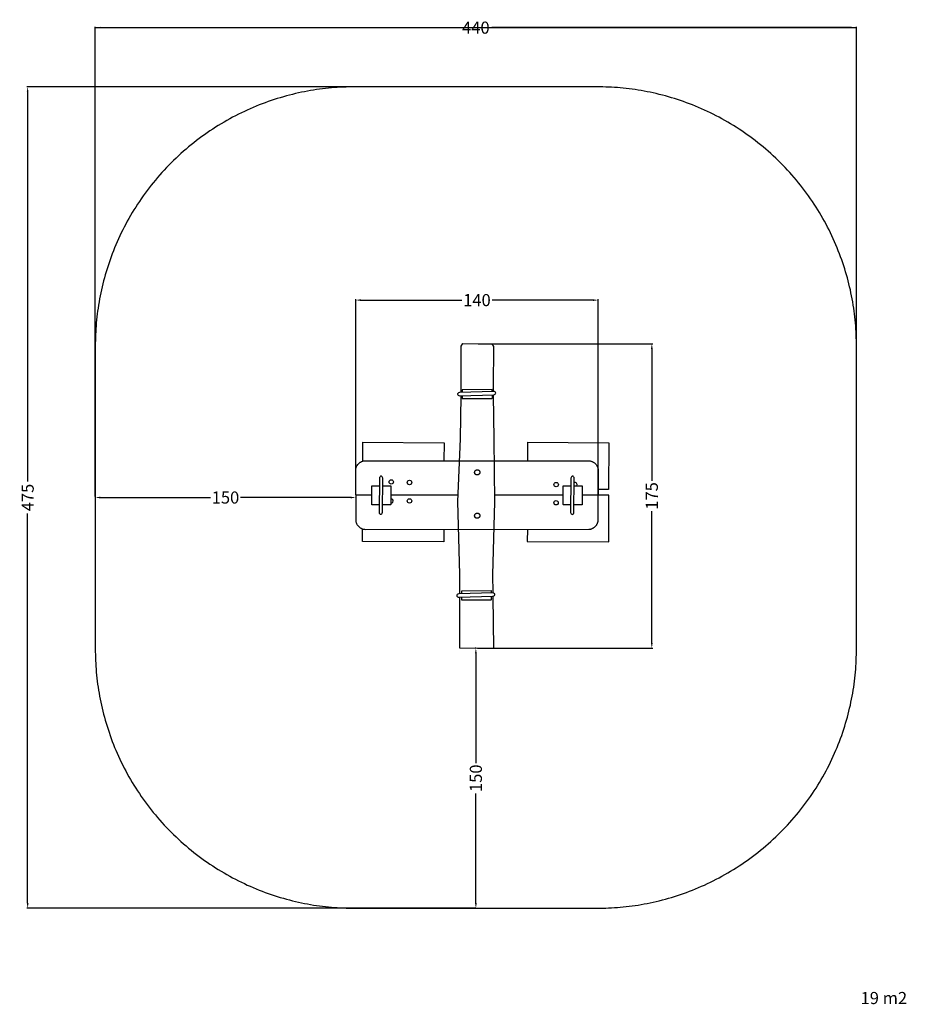
# Model space of a CAD drawing. Units: millimetres. Extents: x -44 to 469, y -565 to 5.
import ezdxf

# ---------------------------------------------------------------- set-up
doc = ezdxf.new("R2010")
doc.units = ezdxf.units.MM
doc.header["$MEASUREMENT"] = 0
for name, color, linetype, true_color in [('Dimensions', 7, 'Continuous', 0x000000), ('Equipment', 7, 'Continuous', 0x000000), ('Safety area', 7, 'Continuous', 0x000000)]:
    doc.layers.add(name, color=color, linetype=linetype, true_color=true_color)
doc.styles.add('Arial', font='txt')
doc.dimstyles.new('Default', dxfattribs={"dimtxt": 7, "dimasz": 3, "dimexe": 0.5, "dimexo": 0.5, "dimgap": 0.25, "dimtad": 0, "dimtoh": 1, "dimdec": 0, "dimzin": 1, "dimdsep": 46, "dimtxsty": 'Arial', "dimcen": 0.5, "dimadec": 0, "dimazin": 0, "dimtfac": 1, "dimtdec": 4, "dimtix": 1, "dimtmove": 1, "dimatfit": 3, "dimfxl": 0, "dimtolj": 1, "dimtzin": 1, "dimarcsym": 0})

# ---------------------------------------------------------------- blocks, each defined once
blk = doc.blocks.new('*D1')
at = {"layer": 'Defpoints', "color": 0}
for p in [(290.68, -157.55), (150.58, -270.07), (290.68, -270.67)]:
    blk.add_point(p, dxfattribs=at)
at = {"layer": 'Dimensions', "color": 0, "lineweight": -2}
for p, q in [((150.58, -269.57), (150.58, -157.05)), ((153.58, -157.55), (211.88, -157.55)), ((287.68, -157.55), (229.38, -157.55)), ((290.68, -270.17), (290.68, -157.05))]:
    blk.add_line(p, q, dxfattribs=at)
at = {"layer": 'Dimensions', "color": 0}
for points in [[(153.58, -157.05), (153.58, -158.05), (150.58, -157.55)], [(287.68, -158.05), (287.68, -157.05), (290.68, -157.55)]]:
    blk.add_solid(points, dxfattribs=at)
at = {"layer": 'Dimensions', "color": 0, "insert": (220.63, -157.55), "char_height": 7, "attachment_point": 5, "style": 'Arial'}
blk.add_mtext('\\A1;140', dxfattribs=at)
blk = doc.blocks.new('*D2')
at = {"layer": 'Defpoints', "color": 0}
for p in [(220.82, -182.74), (220.48, -358.81), (321.69, -358.81)]:
    blk.add_point(p, dxfattribs=at)
at = {"layer": 'Dimensions', "color": 0, "lineweight": -2}
for p, q in [((221.32, -182.74), (322.19, -182.74)), ((321.69, -185.74), (321.69, -262.02)), ((321.69, -355.81), (321.69, -279.52)), ((220.98, -358.81), (322.19, -358.81))]:
    blk.add_line(p, q, dxfattribs=at)
at = {"layer": 'Dimensions', "color": 0}
for points in [[(322.19, -185.74), (321.19, -185.74), (321.69, -182.74)], [(321.19, -355.81), (322.19, -355.81), (321.69, -358.81)]]:
    blk.add_solid(points, dxfattribs=at)
at = {"layer": 'Dimensions', "color": 0, "insert": (321.69, -270.77), "char_height": 7, "attachment_point": 5, "rotation": 90, "style": 'Arial'}
blk.add_mtext('\\A1;175', dxfattribs=at)
blk = doc.blocks.new('*D3')
at = {"layer": 'Defpoints', "color": 0}
for p in [(440, 0), (0, -271.69), (440, -271.69)]:
    blk.add_point(p, dxfattribs=at)
at = {"layer": 'Dimensions', "color": 0, "lineweight": -2}
for p, q in [((0, -271.19), (0, 0.5)), ((3, 0), (210.75, 0)), ((437, 0), (229.25, 0)), ((440, -271.19), (440, 0.5))]:
    blk.add_line(p, q, dxfattribs=at)
at = {"layer": 'Dimensions', "color": 0}
for points in [[(3, 0.5), (3, -0.5), (0, 0)], [(437, -0.5), (437, 0.5), (440, 0)]]:
    blk.add_solid(points, dxfattribs=at)
at = {"layer": 'Dimensions', "color": 0, "insert": (220, 0), "char_height": 7, "attachment_point": 5, "style": 'Arial'}
blk.add_mtext('\\A1;440', dxfattribs=at)
blk = doc.blocks.new('*D4')
at = {"layer": 'Defpoints', "color": 0}
for p in [(0, -270.07), (0, -271.69), (150.58, -270.07)]:
    blk.add_point(p, dxfattribs=at)
at = {"layer": 'Equipment', "color": 0, "lineweight": -2}
for p, q in [((0, -270.57), (0, -272.19)), ((3, -271.69), (66.54, -271.69)), ((147.58, -271.69), (84.04, -271.69)), ((150.58, -270.57), (150.58, -272.19))]:
    blk.add_line(p, q, dxfattribs=at)
at = {"layer": 'Equipment', "color": 0}
for points in [[(3, -271.19), (3, -272.19), (0, -271.69)], [(147.58, -272.19), (147.58, -271.19), (150.58, -271.69)]]:
    blk.add_solid(points, dxfattribs=at)
at = {"layer": 'Equipment', "color": 0, "insert": (75.29, -271.69), "char_height": 7, "attachment_point": 5, "style": 'Arial'}
blk.add_mtext('\\A1;150', dxfattribs=at)
blk = doc.blocks.new('*D5')
at = {"layer": 'Defpoints', "color": 0}
for p in [(220.48, -358.81), (220, -509.19), (220.48, -509.19)]:
    blk.add_point(p, dxfattribs=at)
at = {"layer": 'Equipment', "color": 0, "lineweight": -2}
for p, q in [((219.98, -358.81), (219.5, -358.81)), ((220, -361.81), (220, -425.25)), ((220, -506.19), (220, -442.75)), ((219.98, -509.19), (219.5, -509.19))]:
    blk.add_line(p, q, dxfattribs=at)
at = {"layer": 'Equipment', "color": 0}
for points in [[(220.5, -361.81), (219.5, -361.81), (220, -358.81)], [(219.5, -506.19), (220.5, -506.19), (220, -509.19)]]:
    blk.add_solid(points, dxfattribs=at)
at = {"layer": 'Equipment', "color": 0, "insert": (220, -434), "char_height": 7, "attachment_point": 5, "rotation": 90, "style": 'Arial'}
blk.add_mtext('\\A1;150', dxfattribs=at)
blk = doc.blocks.new('*D6')
at = {"layer": 'Defpoints', "color": 0}
for p in [(220, -34.19), (-39.05, -509.19), (220.48, -509.19)]:
    blk.add_point(p, dxfattribs=at)
at = {"layer": 'Equipment', "color": 0, "lineweight": -2}
for p, q in [((219.5, -34.19), (-39.55, -34.19)), ((-39.05, -37.19), (-39.05, -262.44)), ((-39.05, -506.19), (-39.05, -280.94)), ((219.98, -509.19), (-39.55, -509.19))]:
    blk.add_line(p, q, dxfattribs=at)
at = {"layer": 'Equipment', "color": 0}
for points in [[(-38.55, -37.19), (-39.55, -37.19), (-39.05, -34.19)], [(-39.55, -506.19), (-38.55, -506.19), (-39.05, -509.19)]]:
    blk.add_solid(points, dxfattribs=at)
at = {"layer": 'Equipment', "color": 0, "insert": (-39.05, -271.69), "char_height": 7, "attachment_point": 5, "rotation": 90, "style": 'Arial'}
blk.add_mtext('\\A1;475', dxfattribs=at)

msp = doc.modelspace()

# ---------------------------------------------------------------- linework, layer by layer
at = {"layer": 'Dimensions'}
msp.add_lwpolyline([(0, 0), (440, 0)], dxfattribs=at)
at = {"layer": 'Equipment'}
for points in [[(211.5, -210.95), (211.56, -207.72), (211.45, -184.12), (212.46, -182.65), (229.17, -182.83), (230.18, -184.32), (229.97, -207.93), (230, -210.37)], [(229.51, -210.38), (229.49, -209.57), (229.49, -209.36), (229.48, -209.28), (229.42, -209.22), (229.34, -209.2), (212.13, -209.46), (212.06, -209.54), (212.04, -209.63), (212.06, -210.93)], [(210.67, -327.4), (210.64, -316.12), (209.63, -274.02), (211.06, -237.78), (211.47, -212.85)], [(212.08, -212.83), (212.11, -214.24), (212.14, -214.34), (212.21, -214.41), (212.3, -214.43), (213.2, -214.42), (214.41, -214.38), (215.23, -214.39), (216.06, -214.38), (228.97, -214.38), (229.21, -214.36), (229.37, -214.29), (229.53, -214.12), (229.55, -214.06), (229.57, -213.97), (229.55, -213.76), (229.53, -212.28)], [(230.02, -212.27), (230.36, -237.99), (230.78, -274.25), (229.68, -316.33), (229.82, -326.8)], [(154.56, -239.7), (154.52, -250.72)], [(154.56, -239.7), (201.61, -239.98), (201.55, -250.38)], [(249.83, -239.7), (249.81, -250.46)], [(249.83, -239.7), (296.88, -239.98), (296.72, -267.01), (290.68, -267.01)], [(159.79, -270.27), (150.93, -270.27), (150.73, -270.22), (150.58, -270.07), (150.53, -269.87), (150.53, -255.59), (150.58, -255.2), (150.61, -255.03), (150.68, -254.75), (150.76, -254.47), (150.85, -254.19), (150.93, -254), (150.96, -253.92), (151.08, -253.66), (151.22, -253.42), (151.36, -253.15), (151.69, -252.68), (151.88, -252.45), (152.07, -252.24), (152.28, -252.03), (152.49, -251.84), (152.72, -251.65), (152.95, -251.48), (153.19, -251.32), (153.44, -251.17), (153.7, -251.04), (153.97, -250.92), (154.13, -250.85), (154.75, -250.65), (155.08, -250.57), (155.49, -250.5), (155.66, -250.48), (156.23, -250.45), (285.25, -250.46), (285.54, -250.48), (285.71, -250.5), (285.83, -250.52), (286.12, -250.57), (286.45, -250.65), (286.69, -250.72), (286.96, -250.81), (287.06, -250.85), (287.23, -250.92), (287.5, -251.04), (287.75, -251.17), (288, -251.32), (288.25, -251.48), (288.48, -251.65), (288.7, -251.84), (288.92, -252.03), (289.28, -252.4), (289.32, -252.45), (289.46, -252.63), (289.5, -252.68), (289.68, -252.91), (289.84, -253.15), (289.98, -253.4), (290.12, -253.66), (290.24, -253.92), (290.28, -254.02), (290.35, -254.19), (290.44, -254.47), (290.52, -254.75), (290.59, -255.03), (290.64, -255.32), (290.68, -255.68), (290.68, -269.87), (290.62, -270.07), (290.48, -270.22), (290.28, -270.27), (281.48, -270.27)], [(164.13, -275.88), (159.99, -275.88), (159.89, -275.85), (159.82, -275.78), (159.79, -275.68), (159.79, -265.06), (159.82, -264.97), (159.89, -264.9), (159.99, -264.87), (164.23, -264.87)], [(166.12, -264.87), (170.61, -264.87), (170.7, -264.9), (170.77, -264.97), (170.8, -265.06), (170.8, -265.55), (170.8, -275.68), (170.77, -275.78), (170.7, -275.85), (170.61, -275.88), (166.02, -275.88)], [(274.81, -275.89), (270.67, -275.89), (270.57, -275.86), (270.5, -275.79), (270.47, -275.69), (270.47, -265.07), (270.5, -264.98), (270.57, -264.91), (270.67, -264.88), (274.91, -264.88)], [(276.8, -264.88), (281.29, -264.88), (281.38, -264.91), (281.45, -264.98), (281.48, -265.07), (281.48, -265.56), (281.48, -275.69), (281.45, -275.79), (281.38, -275.86), (281.29, -275.89), (276.7, -275.89)], [(159.79, -270.27), (150.93, -270.27), (150.73, -270.32), (150.58, -270.47), (150.53, -270.67), (150.53, -284.96), (150.58, -285.34), (150.61, -285.51), (150.68, -285.79), (150.76, -286.07), (150.85, -286.35), (150.93, -286.54), (150.96, -286.62), (151.08, -286.88), (151.22, -287.12), (151.36, -287.39), (151.69, -287.86), (151.88, -288.09), (152.07, -288.3), (152.28, -288.51), (152.49, -288.7), (152.72, -288.89), (152.95, -289.06), (153.19, -289.22), (153.44, -289.37), (153.7, -289.5), (153.97, -289.62), (154.13, -289.69), (154.75, -289.89), (155.08, -289.97), (155.49, -290.04), (155.66, -290.06), (156.23, -290.09), (285.25, -290.08), (285.54, -290.06), (285.71, -290.04), (285.83, -290.02), (286.12, -289.97), (286.45, -289.89), (286.69, -289.82), (286.96, -289.73), (287.06, -289.69), (287.23, -289.62), (287.5, -289.5), (287.75, -289.37), (288, -289.22), (288.25, -289.06), (288.48, -288.89), (288.7, -288.7), (288.92, -288.51), (289.28, -288.14), (289.32, -288.09), (289.46, -287.91), (289.5, -287.86), (289.68, -287.63), (289.84, -287.39), (289.98, -287.14), (290.12, -286.88), (290.24, -286.62), (290.28, -286.52), (290.35, -286.35), (290.44, -286.07), (290.52, -285.79), (290.59, -285.51), (290.64, -285.22), (290.68, -284.87), (290.68, -270.67), (290.62, -270.47), (290.48, -270.32), (290.28, -270.27), (281.48, -270.27)], [(209.78, -270.27), (170.8, -270.27)], [(209.78, -270.27), (170.8, -270.27)], [(270.47, -270.27), (230.73, -270.27)], [(270.47, -270.27), (230.73, -270.27)], [(249.88, -290.08), (249.7, -297.07), (296.75, -297.35), (296.91, -270.32), (290.28, -270.27)], [(201.49, -290.09), (201.48, -297.35), (154.43, -297.07), (154.48, -289.79)], [(229.84, -328.7), (230.23, -358.91), (210.72, -358.7), (210.67, -329.31)], [(229.07, -326.82), (229.05, -326.01), (229.05, -325.8), (229.04, -325.72), (228.98, -325.66), (228.9, -325.64), (211.69, -325.9), (211.62, -325.98), (211.6, -326.07), (211.62, -327.37)], [(211.64, -329.28), (211.67, -330.68), (211.7, -330.78), (211.77, -330.85), (211.86, -330.87), (212.76, -330.86), (213.97, -330.82), (214.79, -330.83), (215.62, -330.82), (228.53, -330.82), (228.77, -330.8), (228.93, -330.73), (229.09, -330.56), (229.11, -330.5), (229.13, -330.41), (229.11, -330.2), (229.09, -328.73)]]:
    msp.add_lwpolyline(points, dxfattribs=at)
for points in [[(210.53, -210.98), (210.05, -211.12), (209.69, -211.34), (209.46, -211.64), (209.39, -211.97), (209.49, -212.3), (209.75, -212.58), (210.13, -212.78), (210.63, -212.88), (230.34, -212.26), (230.78, -212.13), (231.17, -211.9), (231.4, -211.6), (231.47, -211.27), (231.37, -210.95), (231.11, -210.66), (230.73, -210.46), (230.27, -210.36)], [(166.16, -260.5), (166.05, -260.05), (165.84, -259.65), (165.55, -259.41), (165.23, -259.33), (164.9, -259.41), (164.6, -259.66), (164.39, -260.03), (164.27, -260.52), (164.09, -280.26), (164.2, -280.71), (164.41, -281.08), (164.7, -281.32), (165.03, -281.4), (165.36, -281.32), (165.65, -281.07), (165.87, -280.7), (165.98, -280.21)], [(276.84, -260.51), (276.73, -260.06), (276.52, -259.66), (276.23, -259.42), (275.91, -259.34), (275.58, -259.42), (275.28, -259.67), (275.07, -260.04), (274.95, -260.53), (274.77, -280.27), (274.88, -280.72), (275.09, -281.09), (275.38, -281.33), (275.71, -281.41), (276.04, -281.33), (276.33, -281.08), (276.55, -280.71), (276.66, -280.22)], [(210.09, -327.42), (209.61, -327.56), (209.25, -327.78), (209.02, -328.08), (208.95, -328.41), (209.05, -328.74), (209.31, -329.02), (209.69, -329.22), (210.19, -329.32), (229.9, -328.7), (230.34, -328.57), (230.73, -328.34), (230.96, -328.04), (231.03, -327.71), (230.93, -327.39), (230.67, -327.1), (230.29, -326.9), (229.83, -326.8)]]:
    msp.add_lwpolyline(points, close=True, dxfattribs=at)
for centre in [(171.1, -262.69), (181.65, -262.99), (266.41, -264.23), (181.65, -273.67), (266.36, -274.74)]:
    msp.add_circle(centre, 1.27, dxfattribs=at)
for centre, start, end in [((277.26, -264.23), 329.688, 109.9716), ((170.85, -273.67), 267.6087, 92.3913)]:
    msp.add_arc(centre, 1.27, start, end, dxfattribs=at)
for points in [[(222.02, -257.93), (222.86, -256.64), (221.62, -255.84), (220.39, -255.04), (219.55, -256.33), (218.71, -257.62), (219.95, -258.42), (221.18, -259.22), (222.02, -257.93)], [(222.02, -283), (222.86, -281.71), (221.62, -280.91), (220.39, -280.11), (219.55, -281.4), (218.71, -282.69), (219.95, -283.49), (221.18, -284.29), (222.02, -283)]]:
    msp.add_rational_spline(points, [1, 0.707106781187, 1, 0.707106781187, 1, 0.707106781187, 1, 0.707106781187, 1], degree=2, knots=[0, 0, 0, 2.417959, 2.417959, 4.835919, 4.835919, 7.253878, 7.253878, 9.671838, 9.671838, 9.671838], dxfattribs=at)
at = {"layer": 'Safety area'}
for points in [[(150, -34.19), (0, -34.19), (0, -184.19)], [(440, -184.19), (440, -34.19), (290, -34.19)], [(0, -359.19), (0, -509.19), (150, -509.19)], [(290, -509.19), (440, -509.19), (440, -359.19)]]:
    msp.add_rational_spline(points, [1, 0.707106781187, 1], degree=2, dxfattribs=at)
for points in [[(290, -34.19), (220, -34.19), (150, -34.19)], [(0, -184.19), (0, -271.69), (0, -359.19)], [(440, -359.19), (440, -271.69), (440, -184.19)], [(150, -509.19), (220, -509.19), (290, -509.19)]]:
    msp.add_open_spline(points, degree=2, dxfattribs=at)

# ---------------------------------------------------------------- texts
at = {"layer": 'Equipment', "insert": (442.36, -557.59), "char_height": 7, "width": 33.5241, "attachment_point": 1, "line_spacing_factor": 0.963855}
msp.add_mtext('\\fArial;19 m2', dxfattribs=at)

# ---------------------------------------------------------------- dimensions: what is measured, and where the dimension line sits
at = {"layer": 'Dimensions'}
for base, p1, p2, picture, middle in [((440, 0), (0, -271.69), (440, -271.69), '*D3', (220, 0)), ((290.68, -157.55), (150.58, -270.07), (290.68, -270.67), '*D1', (220.63, -157.55))]:
    dim = msp.add_linear_dim(base=base, p1=p1, p2=p2, dimstyle='Default', dxfattribs=at)
    dim.commit()
    dim.dimension.update_dxf_attribs({"geometry": picture, "text_midpoint": middle})
dim = msp.add_linear_dim(base=(321.69, -358.81), p1=(220.82, -182.74), p2=(220.48, -358.81), angle=90, text='175', dimstyle='Default', dxfattribs=at)
dim.commit()
dim.dimension.update_dxf_attribs({"geometry": '*D2', "text_midpoint": (321.69, -270.77)})
at = {"layer": 'Equipment'}
for base, p1, picture, middle in [((-39.05, -509.19), (220, -34.19), '*D6', (-39.05, -271.69)), ((220, -509.19), (220.48, -358.81), '*D5', (220, -434))]:
    dim = msp.add_linear_dim(base=base, p1=p1, p2=(220.48, -509.19), angle=90, dimstyle='Default', dxfattribs=at)
    dim.commit()
    dim.dimension.update_dxf_attribs({"geometry": picture, "text_midpoint": middle})
dim = msp.add_linear_dim(base=(0, -271.69), p1=(150.58, -270.07), p2=(0, -270.07), text='150', dimstyle='Default', dxfattribs=at)
dim.commit()
dim.dimension.update_dxf_attribs({"geometry": '*D4', "text_midpoint": (75.29, -271.69)})

doc.saveas('drawing.dxf')
